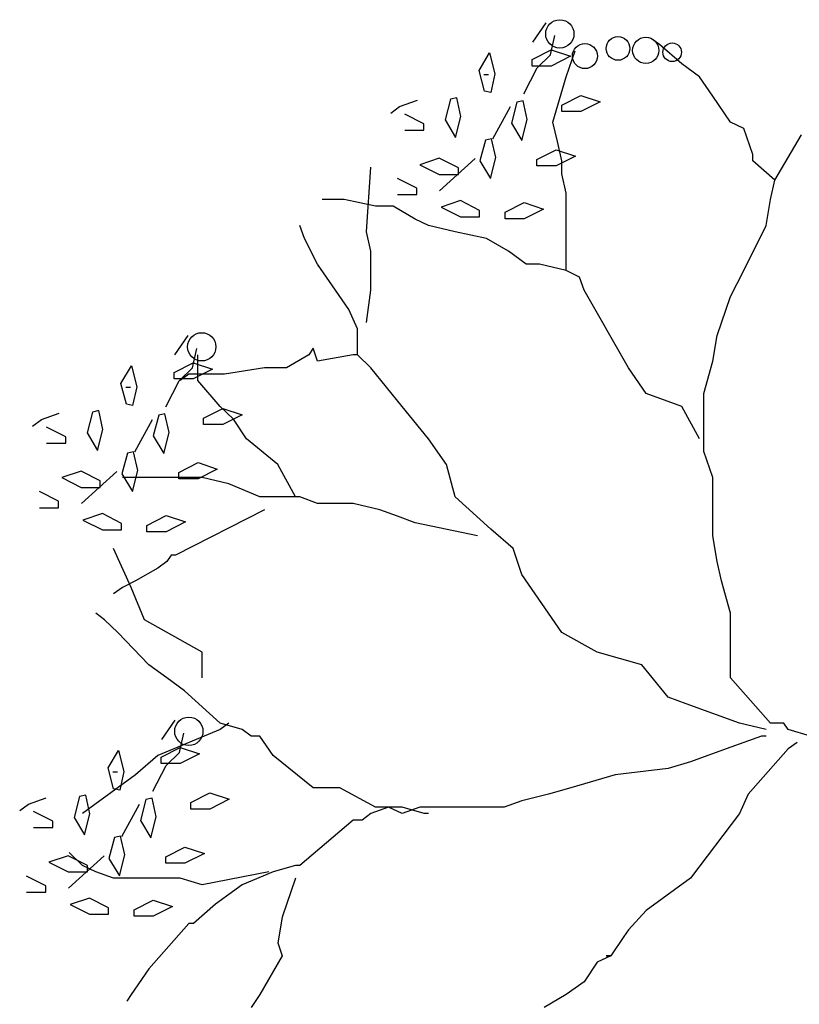
# Model space of a CAD drawing. Extents: x 2356 to 2900, y -1181 to -788.
# Drawn here: x 2461 to 2462, y -812 to -811 of the extents above; entities that cross this region are included whole.
import ezdxf

# ---------------------------------------------------------------- set-up
doc = ezdxf.new("R2010")
doc.units = 0
doc.header["$MEASUREMENT"] = 0
doc.layers.get('0').update_dxf_attribs({"linetype": 'CONTINUOUS'})
doc.layers.add('Drain', color=215, linetype='CONTINUOUS')
doc.layers.add('fer', color=8, linetype='CONTINUOUS')

# ---------------------------------------------------------------- blocks, each defined once
blk = doc.blocks.new('xx')
for p, q in [((2471.4565, -751.9134), (2471.472, -751.8908)), ((2471.4565, -751.9134), (2471.472, -751.8908)), ((2471.4772, -751.9284), (2471.4823, -751.9058)), ((2471.4772, -751.9284), (2471.4823, -751.9058)), ((2471.6042, -751.9162), (2471.5938, -751.9087)), ((2471.6042, -751.9162), (2471.5938, -751.9087)), ((2471.478, -751.9225), (2471.5006, -751.93)), ((2471.478, -751.9225), (2471.5006, -751.93))]:
    blk.add_line(p, q)
blk.add_circle((2471.488, -751.9039), 0.0165)
blk.add_circle((2471.488, -751.9039), 0.0165)
at = {"layer": 'fer', "color": 97}
for p, q in [((2471.6301, -751.9388), (2471.6042, -751.9162)), ((2471.6301, -751.9388), (2471.6042, -751.9162)), ((2471.3939, -751.9465), (2471.4061, -751.9261)), ((2471.3939, -751.9465), (2471.4061, -751.9261)), ((2471.4061, -751.9261), (2471.4123, -751.9506)), ((2471.4061, -751.9261), (2471.4123, -751.9506)), ((2471.4557, -751.9339), (2471.478, -751.9225)), ((2471.4557, -751.9339), (2471.478, -751.9225)), ((2471.4955, -751.9539), (2471.5058, -751.9237)), ((2471.4955, -751.9539), (2471.5058, -751.9237)), ((2471.4557, -751.9414), (2471.4557, -751.9339)), ((2471.4557, -751.9414), (2471.4557, -751.9339)), ((2471.4616, -751.9435), (2471.4772, -751.9284)), ((2471.4616, -751.9435), (2471.4772, -751.9284)), ((2471.5006, -751.93), (2471.478, -751.9414)), ((2471.5006, -751.93), (2471.478, -751.9414)), ((2471.6508, -751.9539), (2471.6301, -751.9388)), ((2471.6508, -751.9539), (2471.6301, -751.9388)), ((2471.4001, -751.9707), (2471.3939, -751.9465)), ((2471.4001, -751.9707), (2471.3939, -751.9465)), ((2471.4123, -751.9506), (2471.4075, -751.9724)), ((2471.4123, -751.9506), (2471.4075, -751.9724)), ((2471.4461, -751.9737), (2471.4616, -751.9435)), ((2471.4461, -751.9737), (2471.4616, -751.9435)), ((2471.478, -751.9414), (2471.4557, -751.9414)), ((2471.478, -751.9414), (2471.4557, -751.9414)), ((2471.3995, -751.9511), (2471.4047, -751.9511)), ((2471.3995, -751.9511), (2471.4047, -751.9511)), ((2471.48, -752.0066), (2471.4955, -751.9539)), ((2471.48, -752.0066), (2471.4955, -751.9539)), ((2471.6663, -751.9765), (2471.6508, -751.9539)), ((2471.6663, -751.9765), (2471.6508, -751.9539)), ((2471.4075, -751.9724), (2471.4001, -751.9707)), ((2471.4075, -751.9724), (2471.4001, -751.9707)), ((2471.3012, -751.9887), (2471.3219, -751.9812)), ((2471.3012, -751.9887), (2471.3219, -751.9812)), ((2471.3606, -751.9799), (2471.3543, -752.0041)), ((2471.3606, -751.9799), (2471.3543, -752.0041)), ((2471.3679, -751.9783), (2471.3606, -751.9799)), ((2471.3679, -751.9783), (2471.3606, -751.9799)), ((2471.3727, -752), (2471.3679, -751.9783)), ((2471.3727, -752), (2471.3679, -751.9783)), ((2471.4378, -751.9835), (2471.4316, -752.0078)), ((2471.4378, -751.9835), (2471.4316, -752.0078)), ((2471.4452, -751.9819), (2471.4378, -751.9835)), ((2471.4452, -751.9819), (2471.4378, -751.9835)), ((2471.45, -752.0037), (2471.4452, -751.9819)), ((2471.45, -752.0037), (2471.4452, -751.9819)), ((2471.4902, -751.9869), (2471.5125, -751.9756)), ((2471.4902, -751.9869), (2471.5125, -751.9756)), ((2471.5125, -751.9756), (2471.5351, -751.9831)), ((2471.5125, -751.9756), (2471.5351, -751.9831)), ((2471.5351, -751.9831), (2471.5125, -751.9944)), ((2471.5351, -751.9831), (2471.5125, -751.9944)), ((2471.687, -752.0066), (2471.6663, -751.9765)), ((2471.687, -752.0066), (2471.6663, -751.9765)), ((2471.2908, -751.9963), (2471.3012, -751.9887)), ((2471.2908, -751.9963), (2471.3012, -751.9887)), ((2471.4099, -752.0264), (2471.4306, -751.9887)), ((2471.4099, -752.0264), (2471.4306, -751.9887)), ((2471.4902, -751.9944), (2471.4902, -751.9869)), ((2471.4902, -751.9944), (2471.4902, -751.9869)), ((2471.5125, -751.9944), (2471.4902, -751.9944)), ((2471.5125, -751.9944), (2471.4902, -751.9944)), ((2471.3294, -752.0087), (2471.3071, -751.9973)), ((2471.3294, -752.0087), (2471.3071, -751.9973)), ((2471.3543, -752.0041), (2471.3665, -752.0245)), ((2471.3543, -752.0041), (2471.3665, -752.0245)), ((2471.3665, -752.0245), (2471.3727, -752)), ((2471.3665, -752.0245), (2471.3727, -752)), ((2471.4316, -752.0078), (2471.4438, -752.0282)), ((2471.4316, -752.0078), (2471.4438, -752.0282)), ((2471.4438, -752.0282), (2471.45, -752.0037)), ((2471.4438, -752.0282), (2471.45, -752.0037)), ((2471.4851, -752.0292), (2471.48, -752.0066)), ((2471.4851, -752.0292), (2471.48, -752.0066)), ((2471.7025, -752.0142), (2471.687, -752.0066)), ((2471.7025, -752.0142), (2471.687, -752.0066)), ((2471.3071, -752.0162), (2471.3294, -752.0162)), ((2471.3071, -752.0162), (2471.3294, -752.0162)), ((2471.3294, -752.0162), (2471.3294, -752.0087)), ((2471.3294, -752.0162), (2471.3294, -752.0087)), ((2471.7129, -752.0443), (2471.7025, -752.0142)), ((2471.7129, -752.0443), (2471.7025, -752.0142)), ((2471.4012, -752.0278), (2471.3949, -752.052)), ((2471.4012, -752.0278), (2471.3949, -752.052)), ((2471.4085, -752.0261), (2471.4012, -752.0278)), ((2471.4085, -752.0261), (2471.4012, -752.0278)), ((2471.4133, -752.0479), (2471.4085, -752.0261)), ((2471.4133, -752.0479), (2471.4085, -752.0261)), ((2471.4903, -752.0518), (2471.4851, -752.0292)), ((2471.4903, -752.0518), (2471.4851, -752.0292)), ((2471.7388, -752.0745), (2471.7698, -752.0217)), ((2471.7388, -752.0745), (2471.7698, -752.0217)), ((2471.4613, -752.0502), (2471.4836, -752.0389)), ((2471.4613, -752.0502), (2471.4836, -752.0389)), ((2471.4836, -752.0389), (2471.5062, -752.0464)), ((2471.4836, -752.0389), (2471.5062, -752.0464)), ((2471.3474, -752.0489), (2471.3248, -752.0564)), ((2471.3474, -752.0489), (2471.3248, -752.0564)), ((2471.3697, -752.0602), (2471.3474, -752.0489)), ((2471.3697, -752.0602), (2471.3474, -752.0489)), ((2471.3478, -752.0867), (2471.3892, -752.049)), ((2471.3478, -752.0867), (2471.3892, -752.049)), ((2471.3949, -752.052), (2471.4071, -752.0724)), ((2471.3949, -752.052), (2471.4071, -752.0724)), ((2471.4071, -752.0724), (2471.4133, -752.0479)), ((2471.4071, -752.0724), (2471.4133, -752.0479)), ((2471.4613, -752.0577), (2471.4613, -752.0502)), ((2471.4613, -752.0577), (2471.4613, -752.0502)), ((2471.5062, -752.0464), (2471.4836, -752.0577)), ((2471.5062, -752.0464), (2471.4836, -752.0577)), ((2471.4903, -752.0669), (2471.4903, -752.0518)), ((2471.4903, -752.0669), (2471.4903, -752.0518)), ((2471.7129, -752.0518), (2471.7129, -752.0443)), ((2471.7129, -752.0518), (2471.7129, -752.0443)), ((2471.7388, -752.0745), (2471.7129, -752.0518)), ((2471.7388, -752.0745), (2471.7129, -752.0518)), ((2471.2626, -752.1347), (2471.2677, -752.0594)), ((2471.2626, -752.1347), (2471.2677, -752.0594)), ((2471.3248, -752.0564), (2471.3474, -752.0677)), ((2471.3248, -752.0564), (2471.3474, -752.0677)), ((2471.3697, -752.0677), (2471.3697, -752.0602)), ((2471.3697, -752.0677), (2471.3697, -752.0602)), ((2471.4836, -752.0577), (2471.4613, -752.0577)), ((2471.4836, -752.0577), (2471.4613, -752.0577)), ((2471.3211, -752.0838), (2471.2988, -752.0725)), ((2471.3211, -752.0838), (2471.2988, -752.0725)), ((2471.3474, -752.0677), (2471.3697, -752.0677)), ((2471.3474, -752.0677), (2471.3697, -752.0677)), ((2471.4955, -752.0895), (2471.4903, -752.0669)), ((2471.4955, -752.0895), (2471.4903, -752.0669)), ((2471.7336, -752.0971), (2471.7388, -752.0745)), ((2471.7336, -752.0971), (2471.7388, -752.0745)), ((2471.3211, -752.0913), (2471.3211, -752.0838)), ((2471.3211, -752.0913), (2471.3211, -752.0838)), ((2471.2367, -752.0971), (2471.2108, -752.0971)), ((2471.2367, -752.0971), (2471.2108, -752.0971)), ((2471.2729, -752.1046), (2471.2367, -752.0971)), ((2471.2729, -752.1046), (2471.2367, -752.0971)), ((2471.2988, -752.0913), (2471.3211, -752.0913)), ((2471.2988, -752.0913), (2471.3211, -752.0913)), ((2471.3721, -752.0983), (2471.3495, -752.1058)), ((2471.3721, -752.0983), (2471.3495, -752.1058)), ((2471.3944, -752.1096), (2471.3721, -752.0983)), ((2471.3944, -752.1096), (2471.3721, -752.0983)), ((2471.4955, -752.1121), (2471.4955, -752.0895)), ((2471.4955, -752.1121), (2471.4955, -752.0895)), ((2471.7284, -752.1272), (2471.7336, -752.0971)), ((2471.7284, -752.1272), (2471.7336, -752.0971)), ((2471.2936, -752.1046), (2471.2729, -752.1046)), ((2471.2936, -752.1046), (2471.2729, -752.1046)), ((2471.3195, -752.1197), (2471.2936, -752.1046)), ((2471.3195, -752.1197), (2471.2936, -752.1046)), ((2471.3495, -752.1058), (2471.3721, -752.1171)), ((2471.3495, -752.1058), (2471.3721, -752.1171)), ((2471.3944, -752.1171), (2471.3944, -752.1096)), ((2471.3944, -752.1171), (2471.3944, -752.1096)), ((2471.4241, -752.1119), (2471.4464, -752.1006)), ((2471.4241, -752.1119), (2471.4464, -752.1006)), ((2471.4464, -752.1006), (2471.469, -752.1081)), ((2471.4464, -752.1006), (2471.469, -752.1081)), ((2471.469, -752.1081), (2471.4464, -752.1194)), ((2471.469, -752.1081), (2471.4464, -752.1194)), ((2471.335, -752.1272), (2471.3195, -752.1197)), ((2471.335, -752.1272), (2471.3195, -752.1197)), ((2471.3721, -752.1171), (2471.3944, -752.1171)), ((2471.3721, -752.1171), (2471.3944, -752.1171)), ((2471.4241, -752.1194), (2471.4241, -752.1119)), ((2471.4241, -752.1194), (2471.4241, -752.1119)), ((2471.4464, -752.1194), (2471.4241, -752.1194)), ((2471.4464, -752.1194), (2471.4241, -752.1194)), ((2471.4955, -752.1347), (2471.4955, -752.1121)), ((2471.4955, -752.1347), (2471.4955, -752.1121)), ((2471.1901, -752.1423), (2471.1849, -752.1272)), ((2471.1901, -752.1423), (2471.1849, -752.1272)), ((2471.3661, -752.1347), (2471.335, -752.1272)), ((2471.3661, -752.1347), (2471.335, -752.1272)), ((2471.7025, -752.1799), (2471.7284, -752.1272)), ((2471.7025, -752.1799), (2471.7284, -752.1272)), ((2471.2056, -752.1724), (2471.1901, -752.1423)), ((2471.2056, -752.1724), (2471.1901, -752.1423)), ((2471.2677, -752.1573), (2471.2626, -752.1347)), ((2471.2677, -752.1573), (2471.2626, -752.1347)), ((2471.4023, -752.1423), (2471.3661, -752.1347)), ((2471.4023, -752.1423), (2471.3661, -752.1347)), ((2471.4282, -752.1573), (2471.4023, -752.1423)), ((2471.4282, -752.1573), (2471.4023, -752.1423)), ((2471.4955, -752.1724), (2471.4955, -752.1347)), ((2471.4955, -752.1724), (2471.4955, -752.1347)), ((2471.2677, -752.1724), (2471.2677, -752.1573)), ((2471.2677, -752.1724), (2471.2677, -752.1573)), ((2471.4489, -752.1724), (2471.4282, -752.1573)), ((2471.4489, -752.1724), (2471.4282, -752.1573)), ((2471.2263, -752.2025), (2471.2056, -752.1724)), ((2471.2263, -752.2025), (2471.2056, -752.1724)), ((2471.2677, -752.2025), (2471.2677, -752.1724)), ((2471.2677, -752.2025), (2471.2677, -752.1724)), ((2471.4644, -752.1724), (2471.4489, -752.1724)), ((2471.4644, -752.1724), (2471.4489, -752.1724)), ((2471.4955, -752.1799), (2471.4644, -752.1724)), ((2471.4955, -752.1799), (2471.4644, -752.1724)), ((2471.4955, -752.1799), (2471.4955, -752.1724)), ((2471.4955, -752.1799), (2471.4955, -752.1724)), ((2471.511, -752.1875), (2471.4955, -752.1799)), ((2471.511, -752.1875), (2471.4955, -752.1799)), ((2471.687, -752.2101), (2471.7025, -752.1799)), ((2471.687, -752.2101), (2471.7025, -752.1799)), ((2471.5162, -752.2025), (2471.511, -752.1875)), ((2471.5162, -752.2025), (2471.511, -752.1875)), ((2471.2419, -752.2252), (2471.2263, -752.2025)), ((2471.2419, -752.2252), (2471.2263, -752.2025)), ((2471.2626, -752.2402), (2471.2677, -752.2025)), ((2471.2626, -752.2402), (2471.2677, -752.2025)), ((2471.568, -752.293), (2471.5162, -752.2025)), ((2471.568, -752.293), (2471.5162, -752.2025)), ((2471.6715, -752.2553), (2471.687, -752.2101)), ((2471.6715, -752.2553), (2471.687, -752.2101)), ((2471.2522, -752.2478), (2471.2419, -752.2252)), ((2471.2522, -752.2478), (2471.2419, -752.2252)), ((2471.2522, -752.2779), (2471.2522, -752.2478)), ((2471.2522, -752.2779), (2471.2522, -752.2478)), ((2471.0389, -752.2782), (2471.0545, -752.2556)), ((2471.0389, -752.2782), (2471.0545, -752.2556)), ((2471.6663, -752.2854), (2471.6715, -752.2553)), ((2471.6663, -752.2854), (2471.6715, -752.2553)), ((2471.0596, -752.2933), (2471.0648, -752.2707)), ((2471.0596, -752.2933), (2471.0648, -752.2707)), ((2471.2005, -752.2704), (2471.1953, -752.2779)), ((2471.2005, -752.2704), (2471.1953, -752.2779)), ((2471.2056, -752.2854), (2471.2005, -752.2704)), ((2471.2056, -752.2854), (2471.2005, -752.2704)), ((2471.0659, -752.308), (2471.0659, -752.2779)), ((2471.0659, -752.308), (2471.0659, -752.2779)), ((2471.1953, -752.2779), (2471.1694, -752.293)), ((2471.1953, -752.2779), (2471.1694, -752.293)), ((2471.247, -752.2779), (2471.2056, -752.2854)), ((2471.247, -752.2779), (2471.2056, -752.2854)), ((2471.2522, -752.2779), (2471.247, -752.2779)), ((2471.2522, -752.2779), (2471.247, -752.2779)), ((2471.2677, -752.293), (2471.2522, -752.2779)), ((2471.2677, -752.293), (2471.2522, -752.2779)), ((2470.9763, -752.3114), (2470.9885, -752.291)), ((2470.9763, -752.3114), (2470.9885, -752.291)), ((2470.9885, -752.291), (2470.9947, -752.3154)), ((2470.9885, -752.291), (2470.9947, -752.3154)), ((2471.0382, -752.2987), (2471.0605, -752.2874)), ((2471.0382, -752.2987), (2471.0605, -752.2874)), ((2471.0441, -752.3084), (2471.0596, -752.2933)), ((2471.0441, -752.3084), (2471.0596, -752.2933)), ((2471.0605, -752.2874), (2471.0831, -752.2949)), ((2471.0605, -752.2874), (2471.0831, -752.2949)), ((2471.0831, -752.2949), (2471.0605, -752.3062)), ((2471.0831, -752.2949), (2471.0605, -752.3062)), ((2471.1435, -752.293), (2471.0969, -752.3005)), ((2471.1435, -752.293), (2471.0969, -752.3005)), ((2471.1487, -752.293), (2471.1435, -752.293)), ((2471.1487, -752.293), (2471.1435, -752.293)), ((2471.1694, -752.293), (2471.1487, -752.293)), ((2471.1694, -752.293), (2471.1487, -752.293)), ((2471.304, -752.3382), (2471.2677, -752.293)), ((2471.304, -752.3382), (2471.2677, -752.293)), ((2471.5887, -752.3231), (2471.568, -752.293)), ((2471.5887, -752.3231), (2471.568, -752.293)), ((2471.656, -752.3231), (2471.6663, -752.2854)), ((2471.656, -752.3231), (2471.6663, -752.2854)), ((2471.0382, -752.3062), (2471.0382, -752.2987)), ((2471.0382, -752.3062), (2471.0382, -752.2987)), ((2471.0605, -752.3062), (2471.0382, -752.3062)), ((2471.0605, -752.3062), (2471.0382, -752.3062)), ((2471.0555, -752.3005), (2471.0452, -752.308)), ((2471.0555, -752.3005), (2471.0452, -752.308)), ((2471.0659, -752.3005), (2471.0555, -752.3005)), ((2471.0659, -752.3005), (2471.0555, -752.3005)), ((2471.0969, -752.3005), (2471.0659, -752.3005)), ((2471.0969, -752.3005), (2471.0659, -752.3005)), ((2470.9826, -752.3356), (2470.9763, -752.3114)), ((2470.9826, -752.3356), (2470.9763, -752.3114)), ((2470.982, -752.3159), (2470.9872, -752.3159)), ((2470.982, -752.3159), (2470.9872, -752.3159)), ((2470.9947, -752.3154), (2470.9899, -752.3372)), ((2470.9947, -752.3154), (2470.9899, -752.3372)), ((2471.0286, -752.3385), (2471.0441, -752.3084)), ((2471.0286, -752.3385), (2471.0441, -752.3084)), ((2471.0918, -752.3382), (2471.0659, -752.308)), ((2471.0918, -752.3382), (2471.0659, -752.308)), ((2471.6301, -752.3382), (2471.5887, -752.3231)), ((2471.6301, -752.3382), (2471.5887, -752.3231)), ((2471.656, -752.3608), (2471.656, -752.3231)), ((2471.656, -752.3608), (2471.656, -752.3231)), ((2470.9899, -752.3372), (2470.9826, -752.3356)), ((2470.9899, -752.3372), (2470.9826, -752.3356)), ((2471.0727, -752.3518), (2471.095, -752.3405)), ((2471.0727, -752.3518), (2471.095, -752.3405)), ((2471.1073, -752.3532), (2471.0918, -752.3382)), ((2471.1073, -752.3532), (2471.0918, -752.3382)), ((2471.095, -752.3405), (2471.1176, -752.348)), ((2471.095, -752.3405), (2471.1176, -752.348)), ((2471.335, -752.3759), (2471.304, -752.3382)), ((2471.335, -752.3759), (2471.304, -752.3382)), ((2471.6508, -752.3759), (2471.6301, -752.3382)), ((2471.6508, -752.3759), (2471.6301, -752.3382)), ((2470.8836, -752.3536), (2470.9043, -752.346)), ((2470.8836, -752.3536), (2470.9043, -752.346)), ((2470.943, -752.3447), (2470.9368, -752.369)), ((2470.943, -752.3447), (2470.9368, -752.369)), ((2470.9504, -752.3431), (2470.943, -752.3447)), ((2470.9504, -752.3431), (2470.943, -752.3447)), ((2470.9552, -752.3649), (2470.9504, -752.3431)), ((2470.9552, -752.3649), (2470.9504, -752.3431)), ((2471.0203, -752.3484), (2471.014, -752.3726)), ((2471.0203, -752.3484), (2471.014, -752.3726)), ((2471.0276, -752.3468), (2471.0203, -752.3484)), ((2471.0276, -752.3468), (2471.0203, -752.3484)), ((2471.0324, -752.3685), (2471.0276, -752.3468)), ((2471.0324, -752.3685), (2471.0276, -752.3468)), ((2471.0727, -752.3593), (2471.0727, -752.3518)), ((2471.0727, -752.3593), (2471.0727, -752.3518)), ((2471.1176, -752.348), (2471.095, -752.3593)), ((2471.1176, -752.348), (2471.095, -752.3593)), ((2470.8733, -752.3611), (2470.8836, -752.3536)), ((2470.8733, -752.3611), (2470.8836, -752.3536)), ((2470.9118, -752.3735), (2470.8895, -752.3622)), ((2470.9118, -752.3735), (2470.8895, -752.3622)), ((2470.9923, -752.3913), (2471.013, -752.3536)), ((2470.9923, -752.3913), (2471.013, -752.3536)), ((2471.095, -752.3593), (2471.0727, -752.3593)), ((2471.095, -752.3593), (2471.0727, -752.3593)), ((2471.1228, -752.3759), (2471.1073, -752.3532)), ((2471.1228, -752.3759), (2471.1073, -752.3532)), ((2471.656, -752.3909), (2471.656, -752.3608)), ((2471.656, -752.3909), (2471.656, -752.3608)), ((2470.9118, -752.381), (2470.9118, -752.3735)), ((2470.9118, -752.381), (2470.9118, -752.3735)), ((2470.9368, -752.369), (2470.949, -752.3894)), ((2470.9368, -752.369), (2470.949, -752.3894)), ((2470.949, -752.3894), (2470.9552, -752.3649)), ((2470.949, -752.3894), (2470.9552, -752.3649)), ((2471.014, -752.3726), (2471.0262, -752.393)), ((2471.014, -752.3726), (2471.0262, -752.393)), ((2471.0262, -752.393), (2471.0324, -752.3685)), ((2471.0262, -752.393), (2471.0324, -752.3685)), ((2470.8895, -752.381), (2470.9118, -752.381)), ((2470.8895, -752.381), (2470.9118, -752.381)), ((2471.159, -752.406), (2471.1228, -752.3759)), ((2471.159, -752.406), (2471.1228, -752.3759)), ((2471.3557, -752.406), (2471.335, -752.3759)), ((2471.3557, -752.406), (2471.335, -752.3759)), ((2470.9837, -752.3926), (2470.9774, -752.4168)), ((2470.9837, -752.3926), (2470.9774, -752.4168)), ((2470.991, -752.391), (2470.9837, -752.3926)), ((2470.991, -752.391), (2470.9837, -752.3926)), ((2470.9958, -752.4128), (2470.991, -752.391)), ((2470.9958, -752.4128), (2470.991, -752.391)), ((2471.6663, -752.4211), (2471.656, -752.3909)), ((2471.6663, -752.4211), (2471.656, -752.3909)), ((2471.0438, -752.4151), (2471.0661, -752.4037)), ((2471.0438, -752.4151), (2471.0661, -752.4037)), ((2471.0661, -752.4037), (2471.0886, -752.4112)), ((2471.0661, -752.4037), (2471.0886, -752.4112)), ((2471.1797, -752.4437), (2471.159, -752.406)), ((2471.159, -752.406), (2471.159, -752.406)), ((2471.1797, -752.4437), (2471.159, -752.406)), ((2471.159, -752.406), (2471.159, -752.406)), ((2471.3661, -752.4437), (2471.3557, -752.406)), ((2471.3661, -752.4437), (2471.3557, -752.406)), ((2470.9299, -752.4137), (2470.9073, -752.4212)), ((2470.9299, -752.4137), (2470.9073, -752.4212)), ((2470.9073, -752.4212), (2470.9299, -752.4326)), ((2470.9073, -752.4212), (2470.9299, -752.4326)), ((2470.9522, -752.4251), (2470.9299, -752.4137)), ((2470.9522, -752.4251), (2470.9299, -752.4137)), ((2470.9302, -752.4515), (2470.9716, -752.4139)), ((2470.9302, -752.4515), (2470.9716, -752.4139)), ((2470.9774, -752.4168), (2470.9896, -752.4373)), ((2470.9774, -752.4168), (2470.9896, -752.4373)), ((2470.9934, -752.4211), (2470.9779, -752.4211)), ((2470.9934, -752.4211), (2470.9779, -752.4211)), ((2470.9896, -752.4373), (2470.9958, -752.4128)), ((2470.9896, -752.4373), (2470.9958, -752.4128)), ((2471.0089, -752.4211), (2470.9934, -752.4211)), ((2471.0089, -752.4211), (2470.9934, -752.4211)), ((2471.0296, -752.4211), (2471.0089, -752.4211)), ((2471.0296, -752.4211), (2471.0089, -752.4211)), ((2471.071, -752.4211), (2471.0296, -752.4211)), ((2471.071, -752.4211), (2471.0296, -752.4211)), ((2471.0438, -752.4226), (2471.0438, -752.4151)), ((2471.0438, -752.4226), (2471.0438, -752.4151)), ((2471.0886, -752.4112), (2471.0661, -752.4226)), ((2471.0886, -752.4112), (2471.0661, -752.4226)), ((2471.1021, -752.4286), (2471.071, -752.4211)), ((2471.1021, -752.4286), (2471.071, -752.4211)), ((2471.6663, -752.4663), (2471.6663, -752.4211)), ((2471.6663, -752.4663), (2471.6663, -752.4211)), ((2470.9299, -752.4326), (2470.9522, -752.4326)), ((2470.9299, -752.4326), (2470.9522, -752.4326)), ((2470.9522, -752.4326), (2470.9522, -752.4251)), ((2470.9522, -752.4326), (2470.9522, -752.4251)), ((2471.0661, -752.4226), (2471.0438, -752.4226)), ((2471.0661, -752.4226), (2471.0438, -752.4226)), ((2471.1383, -752.4437), (2471.1021, -752.4286)), ((2471.1383, -752.4437), (2471.1021, -752.4286)), ((2470.9036, -752.4487), (2470.8813, -752.4374)), ((2470.9036, -752.4487), (2470.8813, -752.4374)), ((2471.1849, -752.4437), (2471.1383, -752.4437)), ((2471.1849, -752.4437), (2471.1383, -752.4437)), ((2471.2056, -752.4512), (2471.1849, -752.4437)), ((2471.2056, -752.4512), (2471.1849, -752.4437)), ((2471.4075, -752.4813), (2471.3661, -752.4437)), ((2471.4075, -752.4813), (2471.3661, -752.4437)), ((2470.9036, -752.4562), (2470.9036, -752.4487)), ((2470.9036, -752.4562), (2470.9036, -752.4487)), ((2471.247, -752.4512), (2471.2056, -752.4512)), ((2471.247, -752.4512), (2471.2056, -752.4512)), ((2471.2781, -752.4587), (2471.247, -752.4512)), ((2471.2781, -752.4587), (2471.247, -752.4512)), ((2470.8813, -752.4562), (2470.9036, -752.4562)), ((2470.8813, -752.4562), (2470.9036, -752.4562)), ((2470.9546, -752.4631), (2470.932, -752.4706)), ((2470.9546, -752.4631), (2470.932, -752.4706)), ((2470.9769, -752.4745), (2470.9546, -752.4631)), ((2470.9769, -752.4745), (2470.9546, -752.4631)), ((2471.0066, -752.4768), (2471.0289, -752.4654)), ((2471.0066, -752.4768), (2471.0289, -752.4654)), ((2471.0289, -752.4654), (2471.0515, -752.4729)), ((2471.0289, -752.4654), (2471.0515, -752.4729)), ((2471.1435, -752.4587), (2471.04, -752.5115)), ((2471.1435, -752.4587), (2471.04, -752.5115)), ((2471.1435, -752.4587), (2471.1435, -752.4587)), ((2471.1435, -752.4587), (2471.1435, -752.4587)), ((2471.2988, -752.4663), (2471.2781, -752.4587)), ((2471.2988, -752.4663), (2471.2781, -752.4587)), ((2471.3195, -752.4738), (2471.2988, -752.4663)), ((2471.3195, -752.4738), (2471.2988, -752.4663)), ((2471.6663, -752.4889), (2471.6663, -752.4663)), ((2471.6663, -752.4889), (2471.6663, -752.4663)), ((2470.932, -752.4706), (2470.9546, -752.482)), ((2470.932, -752.4706), (2470.9546, -752.482)), ((2470.9769, -752.482), (2470.9769, -752.4745)), ((2470.9769, -752.482), (2470.9769, -752.4745)), ((2471.0066, -752.4843), (2471.0066, -752.4768)), ((2471.0066, -752.4843), (2471.0066, -752.4768)), ((2471.0515, -752.4729), (2471.0289, -752.4843)), ((2471.0515, -752.4729), (2471.0289, -752.4843)), ((2471.392, -752.4889), (2471.3195, -752.4738)), ((2471.392, -752.4889), (2471.3195, -752.4738)), ((2470.9546, -752.482), (2470.9769, -752.482)), ((2470.9546, -752.482), (2470.9769, -752.482)), ((2471.0289, -752.4843), (2471.0066, -752.4843)), ((2471.0289, -752.4843), (2471.0066, -752.4843)), ((2471.4334, -752.5039), (2471.4075, -752.4813)), ((2471.4334, -752.5039), (2471.4075, -752.4813)), ((2471.6715, -752.519), (2471.6663, -752.4889)), ((2471.6715, -752.519), (2471.6663, -752.4889)), ((2470.9882, -752.5492), (2470.9675, -752.5039)), ((2470.9882, -752.5492), (2470.9675, -752.5039)), ((2471.0348, -752.5115), (2471.0296, -752.519)), ((2471.0348, -752.5115), (2471.0296, -752.519)), ((2471.04, -752.5115), (2471.0348, -752.5115)), ((2471.04, -752.5115), (2471.0348, -752.5115)), ((2471.4437, -752.5341), (2471.4334, -752.5039)), ((2471.4437, -752.5341), (2471.4334, -752.5039)), ((2471.0296, -752.519), (2471.0193, -752.5266)), ((2471.0296, -752.519), (2471.0193, -752.5266)), ((2471.6767, -752.5416), (2471.6715, -752.519)), ((2471.6767, -752.5416), (2471.6715, -752.519)), ((2471.0193, -752.5266), (2470.9934, -752.5416)), ((2471.0193, -752.5266), (2470.9934, -752.5416)), ((2471.4903, -752.6019), (2471.4437, -752.5341)), ((2471.4903, -752.6019), (2471.4437, -752.5341)), ((2470.9934, -752.5416), (2470.9779, -752.5492)), ((2470.9934, -752.5416), (2470.9779, -752.5492)), ((2471.687, -752.5793), (2471.6767, -752.5416)), ((2471.687, -752.5793), (2471.6767, -752.5416)), ((2470.9779, -752.5492), (2470.9675, -752.5567)), ((2470.9779, -752.5492), (2470.9675, -752.5567)), ((2471.0038, -752.5868), (2470.9882, -752.5492)), ((2471.0038, -752.5868), (2470.9882, -752.5492)), ((2470.9572, -752.5868), (2470.9468, -752.5793)), ((2470.9572, -752.5868), (2470.9468, -752.5793)), ((2471.687, -752.6547), (2471.687, -752.5793)), ((2471.687, -752.6547), (2471.687, -752.5793)), ((2470.9727, -752.6019), (2470.9572, -752.5868)), ((2470.9727, -752.6019), (2470.9572, -752.5868)), ((2471.071, -752.6245), (2471.0038, -752.5868)), ((2471.071, -752.6245), (2471.0038, -752.5868)), ((2471.0089, -752.6396), (2470.9727, -752.6019)), ((2471.0089, -752.6396), (2470.9727, -752.6019)), ((2471.5317, -752.6245), (2471.4903, -752.6019)), ((2471.5317, -752.6245), (2471.4903, -752.6019)), ((2471.071, -752.6547), (2471.071, -752.6245)), ((2471.071, -752.6547), (2471.071, -752.6245)), ((2471.5835, -752.6396), (2471.5317, -752.6245)), ((2471.5835, -752.6396), (2471.5317, -752.6245)), ((2471.0296, -752.6547), (2471.0089, -752.6396)), ((2471.0296, -752.6547), (2471.0089, -752.6396)), ((2471.6145, -752.6773), (2471.5835, -752.6396)), ((2471.6145, -752.6773), (2471.5835, -752.6396)), ((2471.0503, -752.6697), (2471.0296, -752.6547)), ((2471.0503, -752.6697), (2471.0296, -752.6547)), ((2471.7336, -752.7074), (2471.687, -752.6547)), ((2471.7336, -752.7074), (2471.687, -752.6547)), ((2471.0918, -752.7074), (2471.0503, -752.6697)), ((2471.0918, -752.7074), (2471.0503, -752.6697)), ((2471.6352, -752.6848), (2471.6145, -752.6773)), ((2471.6352, -752.6848), (2471.6145, -752.6773)), ((2471.6974, -752.7074), (2471.6352, -752.6848)), ((2471.6974, -752.7074), (2471.6352, -752.6848)), ((2471.0238, -752.7264), (2471.0393, -752.7038)), ((2471.0238, -752.7264), (2471.0393, -752.7038)), ((2471.1176, -752.7149), (2471.0918, -752.7074)), ((2471.1021, -752.7074), (2471.0918, -752.7149)), ((2471.1176, -752.7149), (2471.0918, -752.7074)), ((2471.1021, -752.7074), (2471.0918, -752.7149)), ((2471.7284, -752.7149), (2471.6974, -752.7074)), ((2471.7284, -752.7149), (2471.6974, -752.7074)), ((2471.7491, -752.7074), (2471.7336, -752.7074)), ((2471.7491, -752.7074), (2471.7336, -752.7074)), ((2471.7543, -752.7149), (2471.7491, -752.7074)), ((2471.7543, -752.7149), (2471.7491, -752.7074)), ((2471.0918, -752.7149), (2471.0193, -752.7451)), ((2471.0918, -752.7149), (2471.0193, -752.7451)), ((2471.0445, -752.7415), (2471.0497, -752.7189)), ((2471.0445, -752.7415), (2471.0497, -752.7189)), ((2471.128, -752.7225), (2471.1176, -752.7149)), ((2471.128, -752.7225), (2471.1176, -752.7149)), ((2471.7802, -752.7225), (2471.7543, -752.7149)), ((2471.7543, -752.7149), (2471.7543, -752.7149)), ((2471.7802, -752.7225), (2471.7543, -752.7149)), ((2471.7543, -752.7149), (2471.7543, -752.7149)), ((2471.1383, -752.7225), (2471.128, -752.7225)), ((2471.1383, -752.7225), (2471.128, -752.7225)), ((2471.1539, -752.7451), (2471.1383, -752.7225)), ((2471.1539, -752.7451), (2471.1383, -752.7225)), ((2471.7232, -752.7225), (2471.6818, -752.7375)), ((2471.7232, -752.7225), (2471.6818, -752.7375)), ((2471.7284, -752.7225), (2471.7232, -752.7225)), ((2471.7284, -752.7225), (2471.7232, -752.7225)), ((2471.7647, -752.73), (2471.7543, -752.7375)), ((2471.7647, -752.73), (2471.7543, -752.7375)), ((2471.7647, -752.73), (2471.7647, -752.73)), ((2471.7647, -752.73), (2471.7647, -752.73)), ((2470.9612, -752.7596), (2470.9734, -752.7392)), ((2470.9612, -752.7596), (2470.9734, -752.7392)), ((2470.9734, -752.7392), (2470.9796, -752.7637)), ((2470.9734, -752.7392), (2470.9796, -752.7637)), ((2471.0231, -752.7469), (2471.0454, -752.7356)), ((2471.0231, -752.7469), (2471.0454, -752.7356)), ((2471.029, -752.7566), (2471.0445, -752.7415)), ((2471.029, -752.7566), (2471.0445, -752.7415)), ((2471.0454, -752.7356), (2471.0679, -752.7431)), ((2471.0454, -752.7356), (2471.0679, -752.7431)), ((2471.6818, -752.7375), (2471.6404, -752.7526)), ((2471.6818, -752.7375), (2471.6404, -752.7526)), ((2471.7543, -752.7375), (2471.7077, -752.7903)), ((2471.7543, -752.7375), (2471.7077, -752.7903)), ((2471.0193, -752.7451), (2470.9934, -752.7677)), ((2471.0193, -752.7451), (2470.9934, -752.7677)), ((2471.0193, -752.7451), (2471.0193, -752.7451)), ((2471.0193, -752.7451), (2471.0193, -752.7451)), ((2471.0231, -752.7544), (2471.0231, -752.7469)), ((2471.0231, -752.7544), (2471.0231, -752.7469)), ((2471.0679, -752.7431), (2471.0454, -752.7544)), ((2471.0679, -752.7431), (2471.0454, -752.7544)), ((2471.2005, -752.7827), (2471.1539, -752.7451)), ((2471.2005, -752.7827), (2471.1539, -752.7451)), ((2471.6404, -752.7526), (2471.6145, -752.7601)), ((2471.6404, -752.7526), (2471.6145, -752.7601)), ((2470.9675, -752.7838), (2470.9612, -752.7596)), ((2470.9675, -752.7838), (2470.9612, -752.7596)), ((2470.9669, -752.7641), (2470.9721, -752.7641)), ((2470.9669, -752.7641), (2470.9721, -752.7641)), ((2470.9796, -752.7637), (2470.9748, -752.7854)), ((2470.9796, -752.7637), (2470.9748, -752.7854)), ((2471.0135, -752.7867), (2471.029, -752.7566)), ((2471.0135, -752.7867), (2471.029, -752.7566)), ((2471.0454, -752.7544), (2471.0231, -752.7544)), ((2471.0454, -752.7544), (2471.0231, -752.7544)), ((2471.6145, -752.7601), (2471.5524, -752.7677)), ((2471.6145, -752.7601), (2471.5524, -752.7677)), ((2470.9934, -752.7677), (2470.9313, -752.8129)), ((2470.9934, -752.7677), (2470.9313, -752.8129)), ((2470.9934, -752.7677), (2470.9934, -752.7677)), ((2470.9934, -752.7677), (2470.9934, -752.7677)), ((2471.5524, -752.7677), (2471.5007, -752.7827)), ((2471.5524, -752.7677), (2471.5007, -752.7827)), ((2470.9748, -752.7854), (2470.9675, -752.7838)), ((2470.9748, -752.7854), (2470.9675, -752.7838)), ((2471.2315, -752.7827), (2471.2005, -752.7827)), ((2471.2315, -752.7827), (2471.2005, -752.7827)), ((2471.2729, -752.8054), (2471.2315, -752.7827)), ((2471.2729, -752.8054), (2471.2315, -752.7827)), ((2471.5007, -752.7827), (2471.4748, -752.7903)), ((2471.5007, -752.7827), (2471.4748, -752.7903)), ((2470.8685, -752.8018), (2470.8892, -752.7943)), ((2470.8685, -752.8018), (2470.8892, -752.7943)), ((2470.9279, -752.793), (2470.9217, -752.8172)), ((2470.9279, -752.793), (2470.9217, -752.8172)), ((2470.9353, -752.7913), (2470.9279, -752.793)), ((2470.9353, -752.7913), (2470.9279, -752.793)), ((2470.9401, -752.8131), (2470.9353, -752.7913)), ((2470.9401, -752.8131), (2470.9353, -752.7913)), ((2471.0052, -752.7966), (2470.9989, -752.8208)), ((2471.0052, -752.7966), (2470.9989, -752.8208)), ((2471.0125, -752.795), (2471.0052, -752.7966)), ((2471.0125, -752.795), (2471.0052, -752.7966)), ((2471.0173, -752.8168), (2471.0125, -752.795)), ((2471.0173, -752.8168), (2471.0125, -752.795)), ((2471.0576, -752.8), (2471.0799, -752.7887)), ((2471.0576, -752.8), (2471.0799, -752.7887)), ((2471.0576, -752.8075), (2471.0576, -752.8)), ((2471.0576, -752.8075), (2471.0576, -752.8)), ((2471.0799, -752.7887), (2471.1025, -752.7962)), ((2471.0799, -752.7887), (2471.1025, -752.7962)), ((2471.1025, -752.7962), (2471.0799, -752.8075)), ((2471.1025, -752.7962), (2471.0799, -752.8075)), ((2471.4437, -752.7978), (2471.423, -752.8054)), ((2471.4437, -752.7978), (2471.423, -752.8054)), ((2471.4748, -752.7903), (2471.4437, -752.7978)), ((2471.4748, -752.7903), (2471.4437, -752.7978)), ((2471.7077, -752.7903), (2471.6974, -752.8129)), ((2471.7077, -752.7903), (2471.6974, -752.8129)), ((2470.8582, -752.8093), (2470.8685, -752.8018)), ((2470.8582, -752.8093), (2470.8685, -752.8018)), ((2470.8967, -752.8217), (2470.8744, -752.8104)), ((2470.8967, -752.8217), (2470.8744, -752.8104)), ((2470.9772, -752.8395), (2470.9979, -752.8018)), ((2470.9772, -752.8395), (2470.9979, -752.8018)), ((2471.0799, -752.8075), (2471.0576, -752.8075)), ((2471.0799, -752.8075), (2471.0576, -752.8075)), ((2471.2884, -752.8054), (2471.2677, -752.8129)), ((2471.2884, -752.8054), (2471.2677, -752.8129)), ((2471.2884, -752.8054), (2471.2729, -752.8054)), ((2471.2884, -752.8054), (2471.2729, -752.8054)), ((2471.304, -752.8129), (2471.2884, -752.8054)), ((2471.304, -752.8054), (2471.2884, -752.8054)), ((2471.304, -752.8129), (2471.2884, -752.8054)), ((2471.304, -752.8054), (2471.2884, -752.8054)), ((2471.3247, -752.8054), (2471.304, -752.8129)), ((2471.3299, -752.8129), (2471.304, -752.8054)), ((2471.3247, -752.8054), (2471.304, -752.8129)), ((2471.3299, -752.8129), (2471.304, -752.8054)), ((2471.3609, -752.8054), (2471.3247, -752.8054)), ((2471.3609, -752.8054), (2471.3247, -752.8054)), ((2471.4023, -752.8054), (2471.3609, -752.8054)), ((2471.4023, -752.8054), (2471.3609, -752.8054)), ((2471.423, -752.8054), (2471.4023, -752.8054)), ((2471.423, -752.8054), (2471.4023, -752.8054)), ((2470.8967, -752.8292), (2470.8967, -752.8217)), ((2470.8967, -752.8292), (2470.8967, -752.8217)), ((2470.9217, -752.8172), (2470.9339, -752.8376)), ((2470.9217, -752.8172), (2470.9339, -752.8376)), ((2470.9339, -752.8376), (2470.9401, -752.8131)), ((2470.9339, -752.8376), (2470.9401, -752.8131)), ((2470.9989, -752.8208), (2471.0111, -752.8412)), ((2470.9989, -752.8208), (2471.0111, -752.8412)), ((2471.0111, -752.8412), (2471.0173, -752.8168)), ((2471.0111, -752.8412), (2471.0173, -752.8168)), ((2471.247, -752.8204), (2471.1849, -752.8732)), ((2471.247, -752.8204), (2471.1849, -752.8732)), ((2471.2574, -752.8204), (2471.247, -752.8204)), ((2471.2574, -752.8204), (2471.247, -752.8204)), ((2471.2677, -752.8129), (2471.2574, -752.8204)), ((2471.2677, -752.8129), (2471.2574, -752.8204)), ((2471.335, -752.8129), (2471.3299, -752.8129)), ((2471.335, -752.8129), (2471.3299, -752.8129)), ((2471.6974, -752.8129), (2471.6404, -752.8882)), ((2471.6974, -752.8129), (2471.6404, -752.8882)), ((2470.8744, -752.8292), (2470.8967, -752.8292)), ((2470.8744, -752.8292), (2470.8967, -752.8292)), ((2470.9686, -752.8408), (2470.9623, -752.8651)), ((2470.9686, -752.8408), (2470.9623, -752.8651)), ((2470.9759, -752.8392), (2470.9686, -752.8408)), ((2470.9759, -752.8392), (2470.9686, -752.8408)), ((2470.9807, -752.861), (2470.9759, -752.8392)), ((2470.9807, -752.861), (2470.9759, -752.8392)), ((2471.0286, -752.8633), (2471.0509, -752.8519)), ((2471.0286, -752.8633), (2471.0509, -752.8519)), ((2471.0509, -752.8519), (2471.0735, -752.8594)), ((2471.0509, -752.8519), (2471.0735, -752.8594)), ((2470.9148, -752.8619), (2470.8922, -752.8694)), ((2470.9148, -752.8619), (2470.8922, -752.8694)), ((2470.9371, -752.8733), (2470.9148, -752.8619)), ((2470.9371, -752.8733), (2470.9148, -752.8619)), ((2470.9151, -752.8998), (2470.9565, -752.8621)), ((2470.9151, -752.8998), (2470.9565, -752.8621)), ((2470.9313, -752.8732), (2470.9158, -752.8581)), ((2470.9313, -752.8732), (2470.9158, -752.8581)), ((2470.9623, -752.8651), (2470.9745, -752.8855)), ((2470.9623, -752.8651), (2470.9745, -752.8855)), ((2470.9745, -752.8855), (2470.9807, -752.861)), ((2470.9745, -752.8855), (2470.9807, -752.861)), ((2471.0286, -752.8708), (2471.0286, -752.8633)), ((2471.0286, -752.8708), (2471.0286, -752.8633)), ((2471.0735, -752.8594), (2471.0509, -752.8708)), ((2471.0735, -752.8594), (2471.0509, -752.8708)), ((2470.8922, -752.8694), (2470.9148, -752.8808)), ((2470.8922, -752.8694), (2470.9148, -752.8808)), ((2470.9468, -752.8807), (2470.9313, -752.8732)), ((2470.9468, -752.8807), (2470.9313, -752.8732)), ((2470.9371, -752.8808), (2470.9371, -752.8733)), ((2470.9371, -752.8808), (2470.9371, -752.8733)), ((2471.0509, -752.8708), (2471.0286, -752.8708)), ((2471.0509, -752.8708), (2471.0286, -752.8708)), ((2471.1797, -752.8732), (2471.1539, -752.8807)), ((2471.1797, -752.8732), (2471.1539, -752.8807)), ((2471.1849, -752.8732), (2471.1797, -752.8732)), ((2471.1849, -752.8732), (2471.1797, -752.8732)), ((2470.8885, -752.8969), (2470.8662, -752.8856)), ((2470.8885, -752.8969), (2470.8662, -752.8856)), ((2470.9148, -752.8808), (2470.9371, -752.8808)), ((2470.9148, -752.8808), (2470.9371, -752.8808)), ((2470.9675, -752.8882), (2470.9468, -752.8807)), ((2470.9675, -752.8882), (2470.9468, -752.8807)), ((2471.0348, -752.8882), (2470.9675, -752.8882)), ((2471.0348, -752.8882), (2470.9675, -752.8882)), ((2471.0452, -752.8882), (2471.0348, -752.8882)), ((2471.0452, -752.8882), (2471.0348, -752.8882)), ((2471.071, -752.8958), (2471.0452, -752.8882)), ((2471.071, -752.8958), (2471.0452, -752.8882)), ((2471.1487, -752.8807), (2471.071, -752.8958)), ((2471.1487, -752.8807), (2471.071, -752.8958)), ((2471.1539, -752.8807), (2471.1176, -752.8958)), ((2471.1539, -752.8807), (2471.1176, -752.8958)), ((2471.1797, -752.8882), (2471.1642, -752.9334)), ((2471.1797, -752.8882), (2471.1642, -752.9334)), ((2471.6404, -752.8882), (2471.5887, -752.9259)), ((2471.6404, -752.8882), (2471.5887, -752.9259)), ((2471.6404, -752.8882), (2471.6404, -752.8882)), ((2471.6404, -752.8882), (2471.6404, -752.8882)), ((2471.6404, -752.8882), (2471.6404, -752.8882)), ((2471.6404, -752.8882), (2471.6404, -752.8882)), ((2470.8885, -752.9044), (2470.8885, -752.8969)), ((2470.8885, -752.9044), (2470.8885, -752.8969)), ((2471.1176, -752.8958), (2471.0866, -752.9184)), ((2471.1176, -752.8958), (2471.0866, -752.9184)), ((2470.8662, -752.9044), (2470.8885, -752.9044)), ((2470.8662, -752.9044), (2470.8885, -752.9044)), ((2470.9394, -752.9113), (2470.9169, -752.9188)), ((2470.9394, -752.9113), (2470.9169, -752.9188)), ((2470.9617, -752.9227), (2470.9394, -752.9113)), ((2470.9617, -752.9227), (2470.9394, -752.9113)), ((2470.9915, -752.925), (2471.0138, -752.9136)), ((2470.9915, -752.925), (2471.0138, -752.9136)), ((2471.0138, -752.9136), (2471.0363, -752.9211)), ((2471.0138, -752.9136), (2471.0363, -752.9211)), ((2470.9169, -752.9188), (2470.9394, -752.9302)), ((2470.9169, -752.9188), (2470.9394, -752.9302)), ((2470.9617, -752.9302), (2470.9617, -752.9227)), ((2470.9617, -752.9302), (2470.9617, -752.9227)), ((2470.9915, -752.9325), (2470.9915, -752.925)), ((2470.9915, -752.9325), (2470.9915, -752.925)), ((2471.0363, -752.9211), (2471.0138, -752.9325)), ((2471.0363, -752.9211), (2471.0138, -752.9325)), ((2471.0866, -752.9184), (2471.0607, -752.941)), ((2471.0866, -752.9184), (2471.0607, -752.941)), ((2471.5887, -752.9259), (2471.568, -752.9485)), ((2471.5887, -752.9259), (2471.568, -752.9485)), ((2471.5887, -752.9259), (2471.5887, -752.9259)), ((2471.5887, -752.9259), (2471.5887, -752.9259)), ((2471.5887, -752.9259), (2471.5887, -752.9259)), ((2471.5887, -752.9259), (2471.5887, -752.9259)), ((2471.5887, -752.9259), (2471.5887, -752.9259)), ((2471.5887, -752.9259), (2471.5887, -752.9259)), ((2470.9394, -752.9302), (2470.9617, -752.9302)), ((2470.9394, -752.9302), (2470.9617, -752.9302)), ((2471.0138, -752.9325), (2470.9915, -752.9325)), ((2471.0138, -752.9325), (2470.9915, -752.9325)), ((2471.1642, -752.9334), (2471.159, -752.9636)), ((2471.1642, -752.9334), (2471.159, -752.9636)), ((2471.0555, -752.941), (2471.0089, -752.9937)), ((2471.0555, -752.941), (2471.0089, -752.9937)), ((2471.0607, -752.941), (2471.0555, -752.941)), ((2471.0607, -752.941), (2471.0555, -752.941)), ((2471.568, -752.9485), (2471.5628, -752.9561)), ((2471.568, -752.9485), (2471.5628, -752.9561)), ((2471.5628, -752.9561), (2471.5473, -752.9787)), ((2471.5628, -752.9561), (2471.5473, -752.9787)), ((2471.5628, -752.9561), (2471.5628, -752.9561)), ((2471.5628, -752.9561), (2471.5628, -752.9561)), ((2471.159, -752.9636), (2471.1642, -752.9787)), ((2471.159, -752.9636), (2471.1642, -752.9787)), ((2471.1642, -752.9787), (2471.1383, -753.0239)), ((2471.1642, -752.9787), (2471.1383, -753.0239)), ((2471.5473, -752.9787), (2471.5317, -752.9862)), ((2471.5473, -752.9787), (2471.5317, -752.9862)), ((2471.5473, -752.9787), (2471.5421, -752.9787)), ((2471.5421, -752.9787), (2471.5473, -752.9787)), ((2471.5473, -752.9787), (2471.5421, -752.9787)), ((2471.5421, -752.9787), (2471.5473, -752.9787)), ((2471.0089, -752.9937), (2470.9882, -753.0239)), ((2471.0089, -752.9937), (2470.9882, -753.0239)), ((2471.5317, -752.9862), (2471.5162, -753.0088)), ((2471.5317, -752.9862), (2471.5162, -753.0088)), ((2471.5162, -753.0088), (2471.4955, -753.0239)), ((2471.5162, -753.0088), (2471.4955, -753.0239)), ((2470.9882, -753.0239), (2470.9831, -753.0314)), ((2470.9882, -753.0239), (2470.9831, -753.0314)), ((2471.1383, -753.0239), (2471.128, -753.0389)), ((2471.1383, -753.0239), (2471.128, -753.0389)), ((2471.4955, -753.0239), (2471.4696, -753.0389)), ((2471.4955, -753.0239), (2471.4696, -753.0389))]:
    blk.add_line(p, q, dxfattribs=at)
for centre, radius in [((2471.5172, -751.9298), 0.0146), ((2471.5172, -751.9298), 0.0146), ((2471.5558, -751.9208), 0.0138), ((2471.5558, -751.9208), 0.0138), ((2471.5882, -751.9231), 0.0153), ((2471.5882, -751.9231), 0.0153), ((2471.619, -751.9253), 0.0108), ((2471.619, -751.9253), 0.0108), ((2471.0705, -752.2687), 0.0165), ((2471.0705, -752.2687), 0.0165), ((2471.0554, -752.7169), 0.0165), ((2471.0554, -752.7169), 0.0165)]:
    blk.add_circle(centre, radius, dxfattribs=at)

msp = doc.modelspace()

# ---------------------------------------------------------------- block references
at = {"layer": 'Drain', "xscale": 0.3200000000000001, "yscale": 0.3200000000000001, "zscale": 0.3200000000000001}
msp.add_blockref('xx', (1670.782414, -570.553595), dxfattribs=at)

doc.saveas('drawing.dxf')
